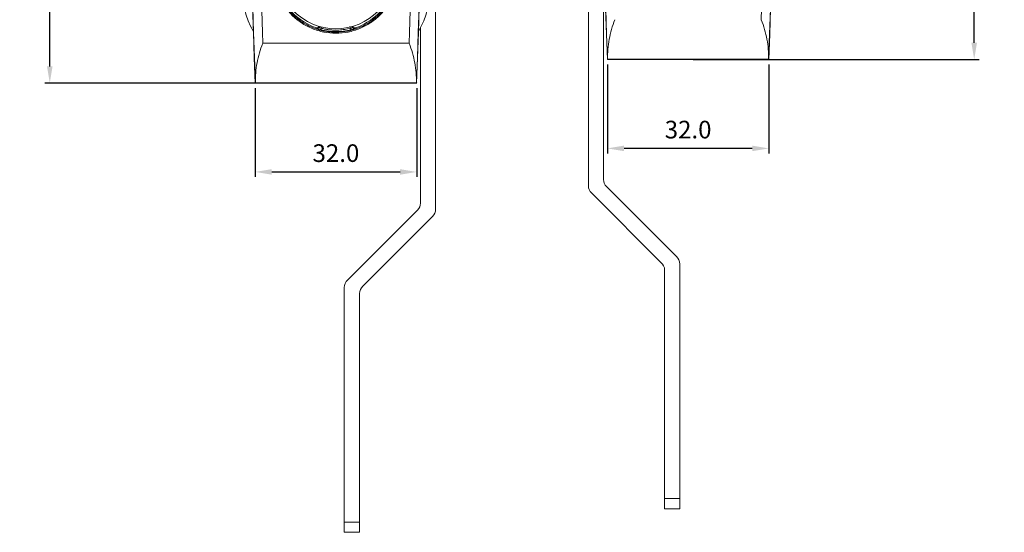
# Model space of a CAD drawing. Units: millimetres. Extents: x 238 to 1367, y 44 to 842.
# Drawn here: x 680 to 875, y 330 to 432 of the extents above; entities that cross this region are included whole.
import ezdxf

# ---------------------------------------------------------------- set-up
doc = ezdxf.new("R2010")
doc.units = ezdxf.units.MM
doc.header["$PDSIZE"] = -1
doc.dimstyles.new('ISO-25', dxfattribs={"dimtxt": 2.5, "dimasz": 2.5, "dimexe": 1.25, "dimexo": 0.625, "dimtad": 1, "dimtxsty": 'Standard', "dimcen": 2.5, "dimadec": 0, "dimazin": 0, "dimtfac": 1, "dimtmove": 0, "dimatfit": 3, "dimfxl": 1, "dimarcsym": 0})

# ---------------------------------------------------------------- blocks, each defined once
blk = doc.blocks.new('*D8')
at = {"color": 0, "lineweight": -2, "transparency": 16777216}
for p, q in [((726.84, 417.98), (726.84, 400.37)), ((758.84, 417.98), (758.84, 400.37)), ((730.14, 401.37), (755.54, 401.37))]:
    blk.add_line(p, q, dxfattribs=at)
at = {"color": 0, "transparency": 16777216}
for points in [[(730.14, 401.92), (730.14, 400.82), (726.84, 401.37)], [(755.54, 401.92), (755.54, 400.82), (758.84, 401.37)]]:
    blk.add_solid(points, dxfattribs=at)
at = {"layer": 'Defpoints', "color": 0, "transparency": 16777216}
for p in [(726.84, 418.98), (758.84, 418.98), (758.84, 401.37)]:
    blk.add_point(p, dxfattribs=at)
at = {"color": 0, "transparency": 16777216, "insert": (742.84, 404.64), "char_height": 3.5, "attachment_point": 5}
blk.add_mtext('32.0', dxfattribs=at)
blk = doc.blocks.new('*D9')
at = {"color": 0, "lineweight": -2, "transparency": 16777216}
for p, q in [((741.84, 578.98), (685.16, 578.98)), ((686.16, 575.68), (686.16, 502.26)), ((686.16, 422.28), (686.16, 495.71)), ((741.84, 418.98), (685.16, 418.98))]:
    blk.add_line(p, q, dxfattribs=at)
at = {"color": 0, "transparency": 16777216}
for points in [[(685.61, 575.68), (686.71, 575.68), (686.16, 578.98)], [(685.61, 422.28), (686.71, 422.28), (686.16, 418.98)]]:
    blk.add_solid(points, dxfattribs=at)
at = {"layer": 'Defpoints', "color": 0, "transparency": 16777216}
for p in [(742.84, 578.98), (686.16, 418.98), (742.84, 418.98)]:
    blk.add_point(p, dxfattribs=at)
at = {"color": 0, "transparency": 16777216, "insert": (686.16, 498.98), "char_height": 3.5, "attachment_point": 5}
blk.add_mtext('160.0', dxfattribs=at)
blk = doc.blocks.new('*D25')
at = {"color": 0, "lineweight": -2, "transparency": 16777216}
for p, q in [((796.61, 422.65), (796.61, 405.03)), ((828.61, 422.65), (828.61, 405.03)), ((825.3, 406.03), (799.91, 406.03))]:
    blk.add_line(p, q, dxfattribs=at)
at = {"color": 0, "transparency": 16777216}
for points in [[(799.91, 406.58), (799.91, 405.48), (796.61, 406.03)], [(825.3, 406.58), (825.3, 405.48), (828.61, 406.03)]]:
    blk.add_solid(points, dxfattribs=at)
at = {"layer": 'Defpoints', "color": 0, "transparency": 16777216}
for p in [(796.61, 423.65), (828.61, 423.65), (796.61, 406.03)]:
    blk.add_point(p, dxfattribs=at)
at = {"color": 0, "transparency": 16777216, "insert": (812.61, 409.3), "char_height": 3.5, "attachment_point": 5}
blk.add_mtext('32.0', dxfattribs=at)
blk = doc.blocks.new('*D26')
at = {"color": 0, "lineweight": -2, "transparency": 16777216}
for p, q in [((813.61, 583.65), (870.28, 583.65)), ((869.28, 580.34), (869.28, 506.92)), ((869.28, 426.95), (869.28, 500.37)), ((813.61, 423.65), (870.28, 423.65))]:
    blk.add_line(p, q, dxfattribs=at)
at = {"color": 0, "transparency": 16777216}
for points in [[(868.73, 580.34), (869.83, 580.34), (869.28, 583.65)], [(868.73, 426.95), (869.83, 426.95), (869.28, 423.65)]]:
    blk.add_solid(points, dxfattribs=at)
at = {"layer": 'Defpoints', "color": 0, "transparency": 16777216}
for p in [(812.61, 583.65), (812.61, 423.65), (869.28, 423.65)]:
    blk.add_point(p, dxfattribs=at)
at = {"color": 0, "transparency": 16777216, "insert": (869.28, 503.65), "char_height": 3.5, "attachment_point": 5}
blk.add_mtext('160.0', dxfattribs=at)

msp = doc.modelspace()

# ---------------------------------------------------------------- linework, layer by layer
at = {"color": 7, "linetype": 'Continuous', "lineweight": 15}
for p, q in [((792.86, 487.09), (792.86, 398.63)), ((762.59, 482.43), (762.59, 393.97)), ((795.86, 399.88), (795.86, 434.57)), ((739.42, 430.24), (739.4, 430.13)), ((739.47, 430.02), (739.5, 430.21)), ((746.17, 430.21), (746.21, 430.02)), ((746.28, 430.13), (746.25, 430.24)), ((759.59, 395.21), (759.59, 429.91)), ((728.33, 426.86), (757.35, 426.86)), ((796.61, 423.65), (796.64, 423.68)), ((796.61, 423.65), (828.61, 423.65)), ((796.64, 423.68), (828.57, 423.68)), ((828.61, 423.65), (828.57, 423.68)), ((726.84, 418.98), (726.88, 419.02)), ((758.84, 418.98), (726.84, 418.98)), ((758.8, 419.02), (726.88, 419.02)), ((758.84, 418.98), (758.8, 419.02)), ((810.28, 384.62), (796.44, 398.46)), ((793.44, 397.22), (807.28, 383.38)), ((745.16, 379.96), (759, 393.8)), ((762, 392.56), (748.16, 378.71)), ((810.96, 336.65), (810.96, 383.12)), ((807.96, 381.96), (807.96, 336.65)), ((744.49, 331.98), (744.49, 378.46)), ((747.49, 377.3), (747.49, 331.98)), ((807.96, 336.65), (810.96, 336.65)), ((807.96, 336.65), (807.96, 334.65)), ((810.96, 334.65), (810.96, 336.65)), ((810.96, 334.65), (807.96, 334.65)), ((747.49, 331.98), (744.49, 331.98)), ((744.49, 329.98), (744.49, 331.98)), ((747.49, 331.98), (747.49, 329.98)), ((744.49, 329.98), (747.49, 329.98))]:
    msp.add_line(p, q, dxfattribs=at)
at = {"color": 8, "linetype": 'Continuous', "lineweight": 15}
for p, q in [((740.04, 430.14), (739.95, 429.83)), ((745.73, 429.83), (745.62, 430.2))]:
    msp.add_line(p, q, dxfattribs=at)
at = {"color": 7, "linetype": 'Continuous', "lineweight": 15, "flags": 128}
for points in [[(739.87, 429.53), (739.87, 429.54), (739.88, 429.56), (739.88, 429.59), (739.89, 429.62), (739.9, 429.67), (739.92, 429.72), (739.93, 429.77), (739.95, 429.83)], [(745.8, 429.53), (745.8, 429.54), (745.8, 429.56), (745.79, 429.59), (745.78, 429.62), (745.77, 429.67), (745.76, 429.72), (745.74, 429.77), (745.73, 429.83)]]:
    msp.add_lwpolyline(points, dxfattribs=at)
at = {"color": 7, "linetype": 'Continuous', "lineweight": 15}
for centre, radius, start, end in [((2929.19, 503.65), 2134.08, 177.85166, 182.14834), ((2929.19, 503.65), 2134.04, 177.85268, 182.14732), ((-1303.98, 503.65), 2134.04, 357.85268, 2.14732), ((-1303.98, 503.65), 2134.08, 357.85166, 2.14834), ((2859.42, 498.98), 2134.08, 177.85166, 182.14834), ((2859.42, 498.98), 2134.04, 177.85268, 182.14732), ((-1373.75, 498.98), 2134.04, 357.85268, 2.14732), ((-1373.75, 498.98), 2134.08, 357.85166, 2.14834), ((742.84, 441.48), 11.75, 180, 0), ((742.84, 438.33), 18.75, 180, 209.2598), ((742.84, 438.33), 18.75, 330.7402, 0), ((742.84, 441.18), 11.92, 201.022, 251.246), ((742.84, 441.18), 11.92, 288.754, 338.978), ((739.17, 430.07), 0.3, 251.7706, 350.9187), ((742.84, 441.18), 12.02, 255.711, 284.289), ((746.5, 430.07), 0.3, 189.0813, 288.2294), ((797.86, 399.88), 2, 180, 225), ((794.86, 398.63), 2, 180, 225), ((757.59, 395.21), 2, 315, 0), ((760.59, 393.97), 2, 315, 0), ((808.96, 383.12), 2, 0, 48.463), ((805.96, 381.88), 2, 2.4192, 48.5312), ((746.49, 378.46), 2, 131.537, 180), ((749.49, 377.22), 2, 131.4688, 177.5808)]:
    msp.add_arc(centre, radius, start, end, dxfattribs=at)
for points, knots in [([(827.28, 569.92), (827.89, 546.86), (828.18, 523.79), (828.13, 477.65), (827.78, 454.58), (827.11, 431.53)], [0, 0, 0, 0, 0.5, 0.5, 1, 1, 1, 1]), ([(728.17, 565.25), (727.55, 542.19), (727.26, 519.12), (727.32, 472.99), (727.66, 449.92), (728.33, 426.86)], [0, 0, 0, 0, 0.5, 0.5, 1, 1, 1, 1]), ([(757.51, 565.25), (758.12, 542.19), (758.41, 519.12), (758.36, 472.99), (758.01, 449.92), (757.35, 426.86)], [0, 0, 0, 0, 0.5, 0.5, 1, 1, 1, 1]), ([(755.17, 441.18), (755.17, 441.06), (755.17, 440.83), (755.16, 440.49), (755.13, 440.14), (755.1, 439.8), (755.05, 439.46), (755, 439.12), (754.89, 438.49), (754.66, 437.59), (754.25, 436.45), (753.73, 435.36), (752.9, 433.97), (751.62, 432.4), (749.74, 430.86), (747.59, 429.71), (745.26, 429.01), (742.84, 428.77), (740.42, 429), (738.09, 429.71), (735.95, 430.85), (734.06, 432.4), (732.78, 433.96), (731.94, 435.35), (731.43, 436.44), (731.02, 437.58), (730.77, 438.56), (730.63, 439.36), (730.56, 439.96), (730.51, 440.57), (730.5, 440.98), (730.5, 441.18)], [0, 0, 0, 0, 0.008941, 0.017866, 0.026784, 0.035699, 0.044621, 0.053555, 0.062509, 0.093816, 0.12517, 0.156323, 0.187508, 0.250131, 0.312435, 0.374961, 0.437466, 0.499787, 0.562406, 0.624664, 0.68726, 0.749644, 0.812082, 0.84339, 0.87473, 0.905879, 0.937075, 0.952816, 0.968524, 0.98424, 1, 1, 1, 1]), ([(754.97, 441.18), (754.97, 440.38), (754.89, 439.59), (754.66, 438.43), (754.57, 438.04), (754.34, 437.28), (754.2, 436.9), (753.74, 435.8), (753.37, 435.1), (752.71, 434.12), (752.47, 433.79), (751.96, 433.18), (751.7, 432.88), (750.86, 432.04), (750.25, 431.54), (749.25, 430.87), (748.91, 430.67), (748.21, 430.29), (747.49, 429.95), (746.75, 429.69), (745.99, 429.46), (745.6, 429.36), (744.42, 429.13), (743.64, 429.05), (742.45, 429.05), (742.05, 429.07), (741.26, 429.14), (740.86, 429.2), (739.69, 429.43), (738.94, 429.66), (737.84, 430.12), (737.47, 430.29), (736.77, 430.67), (736.43, 430.87), (735.44, 431.53), (734.83, 432.03), (733.7, 433.16), (733.19, 433.77), (732.53, 434.76), (732.33, 435.1), (731.95, 435.8), (731.78, 436.16), (731.32, 437.27), (731.09, 438.02), (730.78, 439.58), (730.7, 440.38), (730.7, 441.18)], [0, 0, 0, 0, 0.0625, 0.0625, 0.09375, 0.09375, 0.125, 0.125, 0.1875, 0.1875, 0.21875, 0.21875, 0.25, 0.25, 0.3125, 0.3125, 0.34375, 0.34375, 0.375, 0.40625, 0.40625, 0.4375, 0.4375, 0.5, 0.5, 0.53125, 0.53125, 0.5625, 0.5625, 0.625, 0.625, 0.65625, 0.65625, 0.6875, 0.6875, 0.75, 0.75, 0.8125, 0.8125, 0.84375, 0.84375, 0.875, 0.875, 0.9375, 0.9375, 1, 1, 1, 1]), ([(798.1, 431.53), (797.85, 430.89), (797.63, 430.25), (797.26, 428.95), (797.11, 428.3), (796.74, 426.33), (796.63, 425.01), (796.64, 423.68)], [0, 0, 0, 0, 0.25, 0.25, 0.5, 0.5, 1, 1, 1, 1]), ([(827.11, 431.53), (827.37, 430.89), (827.59, 430.25), (827.96, 428.95), (828.11, 428.3), (828.47, 426.33), (828.58, 425.01), (828.57, 423.68)], [0, 0, 0, 0, 0.25, 0.25, 0.5, 0.5, 1, 1, 1, 1]), ([(739.4, 430.13), (739.38, 430.04), (739.33, 429.97), (739.18, 429.88), (739.09, 429.87), (739.01, 429.9)], [0, 0, 0, 0, 0.5, 0.5, 1, 1, 1, 1]), ([(739.08, 429.78), (739.08, 429.78), (739.17, 429.74), (739.46, 429.65), (739.66, 429.59), (739.87, 429.53)], [0, 0, 0, 0, 0.5, 0.5, 1, 1, 1, 1]), ([(739.47, 430.02), (739.47, 430.02), (739.47, 430.02), (739.48, 430.01), (739.5, 430), (739.53, 429.99), (739.57, 429.97), (739.61, 429.95), (739.69, 429.92), (739.8, 429.88), (739.89, 429.84), (739.95, 429.83)], [0, 0, 0, 0, 0.07832, 0.158596, 0.240891, 0.325256, 0.411735, 0.500356, 0.617603, 0.784325, 1, 1, 1, 1]), ([(739.95, 429.83), (740.05, 429.8), (740.26, 429.75), (740.58, 429.68), (740.9, 429.62), (741.22, 429.57), (741.54, 429.53), (741.86, 429.5), (742.19, 429.48), (742.51, 429.47), (742.92, 429.46), (743.42, 429.47), (744.01, 429.52), (744.58, 429.59), (745.16, 429.69), (745.54, 429.78), (745.73, 429.83)], [0, 0, 0, 0, 0.055748, 0.111349, 0.166845, 0.222278, 0.277693, 0.333131, 0.388636, 0.444251, 0.500017, 0.600249, 0.700113, 0.79986, 0.899739, 1, 1, 1, 1]), ([(745.73, 429.83), (745.75, 429.83), (745.79, 429.85), (745.85, 429.87), (745.9, 429.89), (745.95, 429.9), (745.99, 429.92), (746.02, 429.93), (746.04, 429.94), (746.09, 429.96), (746.15, 429.99), (746.2, 430.01), (746.2, 430.02), (746.21, 430.02)], [0, 0, 0, 0, 0.086849, 0.166797, 0.239822, 0.305901, 0.365015, 0.417149, 0.46229, 0.500432, 0.675229, 0.841627, 1, 1, 1, 1]), ([(745.8, 429.53), (746.01, 429.59), (746.21, 429.65), (746.51, 429.74), (746.59, 429.78), (746.6, 429.78)], [0, 0, 0, 0, 0.5, 0.5, 1, 1, 1, 1]), ([(746.67, 429.9), (746.59, 429.87), (746.5, 429.88), (746.35, 429.97), (746.29, 430.04), (746.28, 430.13)], [0, 0, 0, 0, 0.5, 0.5, 1, 1, 1, 1]), ([(728.33, 426.86), (728.08, 426.22), (727.86, 425.58), (727.49, 424.29), (727.34, 423.63), (726.98, 421.67), (726.86, 420.34), (726.88, 419.02)], [0, 0, 0, 0, 0.25, 0.25, 0.5, 0.5, 1, 1, 1, 1]), ([(757.35, 426.86), (757.6, 426.22), (757.82, 425.58), (758.19, 424.29), (758.34, 423.63), (758.7, 421.67), (758.81, 420.34), (758.8, 419.02)], [0, 0, 0, 0, 0.25, 0.25, 0.5, 0.5, 1, 1, 1, 1])]:
    msp.add_open_spline(points, degree=3, knots=knots, dxfattribs=at)
for points in [[(739.01, 429.9), (739.03, 429.86), (739.05, 429.82), (739.08, 429.78)], [(739.4, 430.13), (739.42, 430.09), (739.44, 430.05), (739.47, 430.02)], [(746.21, 430.02), (746.23, 430.05), (746.25, 430.09), (746.28, 430.13)], [(746.6, 429.78), (746.62, 429.82), (746.65, 429.86), (746.67, 429.9)]]:
    msp.add_open_spline(points, degree=3, dxfattribs=at)

# ---------------------------------------------------------------- dimensions: what is measured, and where the dimension line sits
for base, p1, p2, angle, picture, middle in [((869.28, 423.65), (812.61, 583.65), (812.61, 423.65), 90, '*D26', (869.28, 503.65)), ((686.16, 418.98), (742.84, 578.98), (742.84, 418.98), 90, '*D9', (686.16, 498.98)), ((796.61, 406.03), (828.61, 423.65), (796.61, 423.65), 180, '*D25', (812.61, 409.3))]:
    dim = msp.add_linear_dim(base=base, p1=p1, p2=p2, angle=angle, dimstyle='ISO-25', override={"dimtxt": 3.5, "dimasz": 3.302, "dimexe": 1, "dimexo": 1, "dimgap": 1.524, "dimtih": 1, "dimtoh": 1, "dimdec": 1, "dimzin": 0, "dimdsep": 46, "dimadec": 2, "dimtdec": 1, "dimtzin": 0})
    dim.commit()
    dim.dimension.update_dxf_attribs({"geometry": picture, "text_midpoint": middle})
dim = msp.add_linear_dim(base=(758.84, 401.37), p1=(726.84, 418.98), p2=(758.84, 418.98), dimstyle='ISO-25', override={"dimtxt": 3.5, "dimasz": 3.302, "dimexe": 1, "dimexo": 1, "dimgap": 1.524, "dimtih": 1, "dimtoh": 1, "dimdec": 1, "dimzin": 0, "dimdsep": 46, "dimadec": 2, "dimtdec": 1, "dimtzin": 0})
dim.commit()
dim.dimension.update_dxf_attribs({"geometry": '*D8', "text_midpoint": (742.84, 404.64)})

doc.saveas('drawing.dxf')
